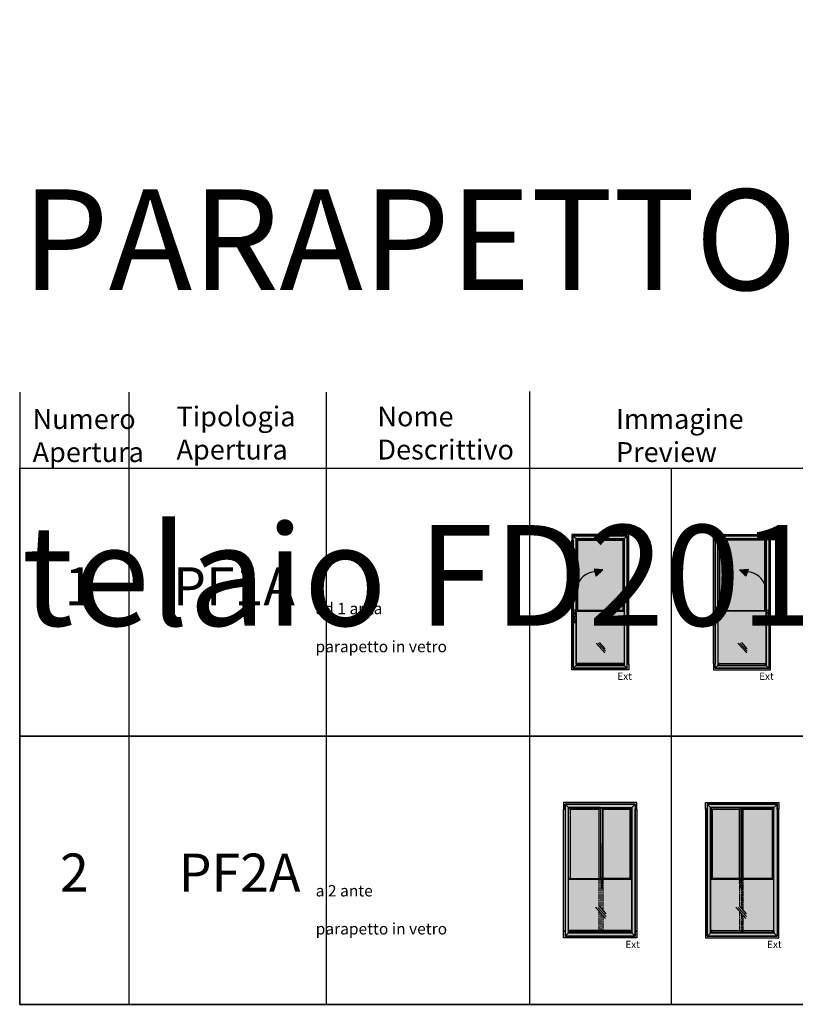
# Model space of a CAD drawing. Units: millimetres. Extents: x 4796 to 204289, y 1173 to 2362.
# Drawn here: x 4796 to 5734, y 1173 to 2362 of the extents above; entities that cross this region are included whole.
import ezdxf

# ---------------------------------------------------------------- set-up
doc = ezdxf.new("R2010")
doc.units = ezdxf.units.MM
doc.linetypes.add('AM_ISO08W050x2', pattern=[9, 6, -0.75, 1.5, -0.75])
doc.linetypes.add('VERDECKT', pattern=[0.375, 0.25, -0.125])
doc.layers.get('0').update_dxf_attribs({"color": 252})
doc.layers.add('__riemp_alu', color=254, linetype='Continuous')
doc.layers.add('Quote', color=252, linetype='Continuous')
doc.layers.add('_riemp_vetro', color=7, linetype='Continuous', true_color=0xb4e0fd)
doc.layers.add('_riemp_wood', color=7, linetype='Continuous', true_color=0xfdce87)
doc.styles.add('ROMANS', font='ARIALN.TTF', dxfattribs={"height": 2})

msp = doc.modelspace()

# ---------------------------------------------------------------- hatches: boundary and pattern name
at = {"layer": '__riemp_alu'}
h = msp.add_hatch(color=256, dxfattribs=at)
h.dxf.hatch_style = 1
h.paths.add_polyline_path([(5468.6, 1735.1), (5470.4, 1733.3), (5525.2, 1733.3), (5526.9, 1735.1)])
h.paths.add_polyline_path([(5465.1, 1738.6), (5468.6, 1735.1), (5526.9, 1735.1), (5530.4, 1738.6)])
h.paths.add_polyline_path([(5468.6, 1735.1), (5470.4, 1733.3), (5470.4, 1648.6), (5468.6, 1648.6)])
h.paths.add_polyline_path([(5465.1, 1738.6), (5468.6, 1735.1), (5468.6, 1582.2), (5465.1, 1578.7)])
h.paths.add_polyline_path([(5526.9, 1735.1), (5525.2, 1733.3), (5525.2, 1648.6), (5526.9, 1648.6)])
h.paths.add_polyline_path([(5530.4, 1738.6), (5526.9, 1735.1), (5526.9, 1582.2), (5530.4, 1578.7)])
h.paths.add_polyline_path([(5468.6, 1647.9), (5526.9, 1647.9), (5526.9, 1648.6), (5468.6, 1648.6)])
h.paths.add_polyline_path([(5468.6, 1582.2), (5470.4, 1584), (5525.2, 1584), (5526.9, 1582.2)])
h.paths.add_polyline_path([(5465.1, 1578.7), (5468.6, 1582.2), (5526.9, 1582.2), (5530.4, 1578.7)])
h.paths.add_polyline_path([(5468.6, 1582.2), (5470.4, 1584), (5470.4, 1584.7), (5468.6, 1584.7)])
h.paths.add_polyline_path([(5526.9, 1582.2), (5525.2, 1584), (5525.2, 1584.7), (5526.9, 1584.7)])
h = msp.add_hatch(color=256, dxfattribs=at)
h.dxf.hatch_style = 1
h.paths.add_polyline_path([(5698.3, 1735.1), (5696.6, 1733.3), (5641.8, 1733.3), (5640, 1735.1)])
h.paths.add_polyline_path([(5701.8, 1738.6), (5698.3, 1735.1), (5640, 1735.1), (5636.5, 1738.6)])
h.paths.add_polyline_path([(5698.3, 1735.1), (5696.6, 1733.3), (5696.6, 1648.6), (5698.3, 1648.6)])
h.paths.add_polyline_path([(5701.8, 1738.6), (5698.3, 1735.1), (5698.3, 1582.2), (5701.8, 1578.7)])
h.paths.add_polyline_path([(5640, 1735.1), (5641.8, 1733.3), (5641.8, 1648.6), (5640, 1648.6)])
h.paths.add_polyline_path([(5636.5, 1738.6), (5640, 1735.1), (5640, 1582.2), (5636.5, 1578.7)])
h.paths.add_polyline_path([(5698.3, 1647.9), (5640, 1647.9), (5640, 1648.6), (5698.3, 1648.6)])
h.paths.add_polyline_path([(5698.3, 1582.2), (5696.6, 1584), (5641.8, 1584), (5640, 1582.2)])
h.paths.add_polyline_path([(5701.8, 1578.7), (5698.3, 1582.2), (5640, 1582.2), (5636.5, 1578.7)])
h.paths.add_polyline_path([(5698.3, 1582.2), (5696.6, 1584), (5696.6, 1584.7), (5698.3, 1584.7)])
h.paths.add_polyline_path([(5640, 1582.2), (5641.8, 1584), (5641.8, 1584.7), (5640, 1584.7)])
h = msp.add_hatch(color=256, dxfattribs=at)
h.dxf.hatch_style = 1
h.paths.add_polyline_path([(5540.1, 1414.5), (5455.5, 1414.5), (5459.5, 1410.5), (5536.1, 1410.5)])
h.paths.add_polyline_path([(5459.5, 1410.5), (5455.5, 1414.5), (5455.5, 1255.1), (5459.5, 1259.1)])
h.paths.add_polyline_path([(5498.3, 1410.5), (5459.5, 1410.5), (5461.5, 1408.5), (5496.3, 1408.5)])
h.paths.add_polyline_path([(5461.5, 1408.5), (5459.5, 1410.5), (5459.5, 1324.8), (5461.5, 1324.8)])
h.paths.add_polyline_path([(5498.3, 1410.5), (5496.3, 1408.5), (5496.3, 1324.8), (5498.4, 1324.8)])
h.paths.add_polyline_path([(5501.1, 1408.5), (5499.1, 1410.5), (5498.4, 1410.5), (5498.4, 1324.8), (5501.1, 1324.8)])
h.paths.add_polyline_path([(5536.1, 1410.5), (5499.1, 1410.5), (5501.1, 1408.5), (5534.1, 1408.5)])
h.paths.add_polyline_path([(5536.1, 1410.5), (5534.1, 1408.5), (5534.1, 1324.8), (5536.1, 1324.8)])
h.paths.add_polyline_path([(5540.1, 1414.5), (5536.1, 1410.5), (5536.1, 1324.8), (5536.1, 1324), (5536.1, 1259.1), (5540.1, 1255.1)])
h.paths.add_polyline_path([(5536.1, 1324.8), (5534.1, 1324.8), (5501.1, 1324.8), (5501.1, 1324), (5536.1, 1324)])
h.paths.add_polyline_path([(5498.4, 1324.8), (5459.5, 1324.8), (5459.5, 1324), (5498.4, 1324)])
h.paths.add_polyline_path([(5501.1, 1324.8), (5498.4, 1324.8), (5498.4, 1324), (5501.1, 1324)])
h.paths.add_polyline_path([(5461.5, 1262), (5459.5, 1262), (5459.5, 1259.1), (5461.5, 1261.1)])
h.paths.add_polyline_path([(5496.3, 1261.1), (5461.5, 1261.1), (5459.5, 1259.1), (5498.4, 1259.1)])
h.paths.add_polyline_path([(5498.4, 1262), (5496.3, 1262), (5496.3, 1261.1), (5498.4, 1259.1)])
h.paths.add_polyline_path([(5501.1, 1261.1), (5501.1, 1262), (5498.4, 1262), (5498.4, 1259.1), (5499.1, 1259.1)])
h.paths.add_polyline_path([(5534.1, 1261.1), (5501.1, 1261.1), (5499.1, 1259.1), (5536.1, 1259.1)])
h.paths.add_polyline_path([(5536.1, 1259.1), (5499.1, 1259.1), (5498.4, 1259.1), (5459.5, 1259.1), (5455.5, 1255.1), (5540.1, 1255.1)])
h.paths.add_polyline_path([(5536.1, 1262), (5534.1, 1262), (5534.1, 1261.1), (5536.1, 1259.1)])
h = msp.add_hatch(color=256, dxfattribs=at)
h.dxf.hatch_style = 1
h.paths.add_polyline_path([(5626.9, 1414.5), (5711.5, 1414.5), (5707.5, 1410.5), (5630.9, 1410.5)])
h.paths.add_polyline_path([(5707.5, 1410.5), (5711.5, 1414.5), (5711.5, 1255.1), (5707.5, 1259.1)])
h.paths.add_polyline_path([(5668.6, 1410.5), (5707.5, 1410.5), (5705.5, 1408.5), (5670.6, 1408.5)])
h.paths.add_polyline_path([(5705.5, 1408.5), (5707.5, 1410.5), (5707.5, 1324.8), (5705.5, 1324.8)])
h.paths.add_polyline_path([(5668.6, 1410.5), (5670.6, 1408.5), (5670.6, 1324.8), (5668.6, 1324.8)])
h.paths.add_polyline_path([(5665.9, 1408.5), (5667.9, 1410.5), (5668.6, 1410.5), (5668.6, 1324.8), (5665.9, 1324.8)])
h.paths.add_polyline_path([(5630.9, 1410.5), (5667.9, 1410.5), (5665.9, 1408.5), (5632.9, 1408.5)])
h.paths.add_polyline_path([(5630.9, 1410.5), (5632.9, 1408.5), (5632.9, 1324.8), (5630.9, 1324.8)])
h.paths.add_polyline_path([(5626.9, 1414.5), (5630.9, 1410.5), (5630.9, 1324.8), (5630.9, 1324), (5630.9, 1259.1), (5626.9, 1255.1)])
h.paths.add_polyline_path([(5630.9, 1324.8), (5632.9, 1324.8), (5665.9, 1324.8), (5665.9, 1324), (5630.9, 1324)])
h.paths.add_polyline_path([(5668.6, 1324.8), (5707.5, 1324.8), (5707.5, 1324), (5668.6, 1324)])
h.paths.add_polyline_path([(5665.9, 1324.8), (5668.6, 1324.8), (5668.6, 1324), (5665.9, 1324)])
h.paths.add_polyline_path([(5705.5, 1262), (5707.5, 1262), (5707.5, 1259.1), (5705.5, 1261.1)])
h.paths.add_polyline_path([(5670.6, 1261.1), (5705.5, 1261.1), (5707.5, 1259.1), (5668.6, 1259.1)])
h.paths.add_polyline_path([(5668.6, 1262), (5670.6, 1262), (5670.6, 1261.1), (5668.6, 1259.1)])
h.paths.add_polyline_path([(5665.9, 1261.1), (5665.9, 1262), (5668.6, 1262), (5668.6, 1259.1), (5667.9, 1259.1)])
h.paths.add_polyline_path([(5632.9, 1261.1), (5665.9, 1261.1), (5667.9, 1259.1), (5630.9, 1259.1)])
h.paths.add_polyline_path([(5630.9, 1259.1), (5667.9, 1259.1), (5668.6, 1259.1), (5707.5, 1259.1), (5711.5, 1255.1), (5626.9, 1255.1)])
h.paths.add_polyline_path([(5630.9, 1262), (5632.9, 1262), (5632.9, 1261.1), (5630.9, 1259.1)])
at = {"layer": '_riemp_vetro'}
h = msp.add_hatch(color=256, dxfattribs=at)
h.dxf.hatch_style = 1
h.paths.add_polyline_path([(5525.2, 1584.7), (5470.4, 1584.7), (5470.4, 1584), (5525.2, 1584)])
h.paths.add_polyline_path([(5470.4, 1733.3), (5525.2, 1733.3), (5525.2, 1648.6), (5470.4, 1648.6)])
h = msp.add_hatch(color=256, dxfattribs=at)
h.dxf.hatch_style = 1
h.paths.add_polyline_path([(5696.6, 1733.3), (5641.8, 1733.3), (5641.8, 1648.6), (5696.6, 1648.6)])
at = {"layer": '_riemp_vetro', "true_color": 0x8dcffc}
h = msp.add_hatch(color=141, dxfattribs=at)
h.dxf.hatch_style = 1
h.paths.add_polyline_path([(5468.6, 1647.9), (5526.9, 1647.9), (5526.9, 1584.7), (5468.6, 1584.7)])
h = msp.add_hatch(color=141, dxfattribs=at)
h.dxf.hatch_style = 1
h.paths.add_polyline_path([(5698.3, 1647.9), (5640, 1647.9), (5640, 1584.7), (5698.3, 1584.7)])
at = {"layer": '_riemp_vetro'}
h = msp.add_hatch(color=256, dxfattribs=at)
h.dxf.hatch_style = 1
h.paths.add_polyline_path([(5496.3, 1262), (5461.5, 1262), (5461.5, 1261.1), (5496.3, 1261.1)])
h.paths.add_polyline_path([(5461.5, 1324.8), (5496.3, 1324.8), (5496.3, 1408.5), (5461.5, 1408.5)])
h = msp.add_hatch(color=256, dxfattribs=at)
h.dxf.hatch_style = 1
h.paths.add_polyline_path([(5534.1, 1262), (5501.1, 1262), (5501.1, 1261.1), (5534.1, 1261.1)])
h.paths.add_polyline_path([(5501.1, 1408.5), (5534.1, 1408.5), (5534.1, 1324.8), (5501.1, 1324.8)])
h = msp.add_hatch(color=256, dxfattribs=at)
h.dxf.hatch_style = 1
h.paths.add_polyline_path([(5665.9, 1262), (5632.9, 1262), (5632.9, 1261.1), (5665.9, 1261.1)])
h.paths.add_polyline_path([(5665.9, 1408.5), (5632.9, 1408.5), (5632.9, 1324.8), (5665.9, 1324.8)])
h = msp.add_hatch(color=256, dxfattribs=at)
h.dxf.hatch_style = 1
h.paths.add_polyline_path([(5705.5, 1262), (5670.6, 1262), (5670.6, 1261.1), (5705.5, 1261.1)])
h.paths.add_polyline_path([(5705.5, 1324.8), (5670.6, 1324.8), (5670.6, 1408.5), (5705.5, 1408.5)])
at = {"layer": '_riemp_vetro', "true_color": 0x8dcffc}
h = msp.add_hatch(color=141, dxfattribs=at)
h.dxf.hatch_style = 1
h.paths.add_polyline_path([(5459.5, 1324), (5536.1, 1324), (5536.1, 1262), (5459.5, 1262)])
h = msp.add_hatch(color=141, dxfattribs=at)
h.dxf.hatch_style = 1
h.paths.add_polyline_path([(5707.5, 1324), (5630.9, 1324), (5630.9, 1262), (5707.5, 1262)])
at = {"layer": '_riemp_wood'}
h = msp.add_hatch(color=256, dxfattribs=at)
h.dxf.hatch_style = 1
h.paths.add_polyline_path([(5463.4, 1733.3), (5465.1, 1733.3), (5465.1, 1738.6), (5530.4, 1738.6), (5530.4, 1733.3), (5532.2, 1733.3), (5532.2, 1740.3), (5463.4, 1740.3)])
h.paths.add_polyline_path([(5530.4, 1584), (5532.2, 1584), (5532.2, 1733.3), (5530.4, 1733.3)])
h.paths.add_polyline_path([(5463.4, 1733.3), (5465.1, 1733.3), (5465.1, 1584), (5463.4, 1584)])
h.paths.add_polyline_path([(5463.4, 1584), (5465.1, 1584), (5465.1, 1578.7), (5530.4, 1578.7), (5530.4, 1584), (5532.2, 1584), (5532.2, 1577), (5463.4, 1577)])
h = msp.add_hatch(color=256, dxfattribs=at)
h.dxf.hatch_style = 1
h.paths.add_polyline_path([(5703.6, 1733.3), (5701.8, 1733.3), (5701.8, 1738.6), (5636.5, 1738.6), (5636.5, 1733.3), (5634.8, 1733.3), (5634.8, 1740.3), (5703.6, 1740.3)])
h.paths.add_polyline_path([(5636.5, 1584), (5634.8, 1584), (5634.8, 1733.3), (5636.5, 1733.3)])
h.paths.add_polyline_path([(5703.6, 1733.3), (5701.8, 1733.3), (5701.8, 1584), (5703.6, 1584)])
h.paths.add_polyline_path([(5703.6, 1584), (5701.8, 1584), (5701.8, 1578.7), (5636.5, 1578.7), (5636.5, 1584), (5634.8, 1584), (5634.8, 1577), (5703.6, 1577)])
h = msp.add_hatch(color=256, dxfattribs=at)
h.dxf.hatch_style = 1
h.paths.add_polyline_path([(5540.1, 1408.5), (5542.1, 1408.5), (5542.1, 1261.1), (5540.1, 1261.1)])
h.paths.add_polyline_path([(5453.5, 1408.5), (5455.5, 1408.5), (5455.5, 1261.1), (5453.5, 1261.1)])
h.paths.add_polyline_path([(5453.5, 1408.5), (5455.5, 1408.5), (5455.5, 1414.5), (5540.1, 1414.5), (5540.1, 1408.5), (5542.1, 1408.5), (5542.1, 1416.5), (5453.5, 1416.5)])
h.paths.add_polyline_path([(5453.5, 1261.1), (5455.5, 1261.1), (5455.5, 1255.1), (5540.1, 1255.1), (5540.1, 1261.1), (5542.1, 1261.1), (5542.1, 1253.1), (5453.5, 1253.1)])
h = msp.add_hatch(color=256, dxfattribs=at)
h.dxf.hatch_style = 1
h.paths.add_polyline_path([(5626.9, 1408.5), (5624.9, 1408.5), (5624.9, 1261.1), (5626.9, 1261.1)])
h.paths.add_polyline_path([(5713.5, 1408.5), (5711.5, 1408.5), (5711.5, 1261.1), (5713.5, 1261.1)])
h.paths.add_polyline_path([(5713.5, 1408.5), (5711.5, 1408.5), (5711.5, 1414.5), (5626.9, 1414.5), (5626.9, 1408.5), (5624.9, 1408.5), (5624.9, 1416.5), (5713.5, 1416.5)])
h.paths.add_polyline_path([(5713.5, 1261.1), (5711.5, 1261.1), (5711.5, 1255.1), (5626.9, 1255.1), (5626.9, 1261.1), (5624.9, 1261.1), (5624.9, 1253.1), (5713.5, 1253.1)])
at = {"layer": 'Quote'}
h = msp.add_hatch(color=256, dxfattribs=at)
h.dxf.hatch_style = 1
h.paths.add_polyline_path([(5490.4, 1698.6), (5493, 1690.1), (5500.9, 1697.8)])
h = msp.add_hatch(color=256, dxfattribs=at)
h.dxf.hatch_style = 1
h.paths.add_polyline_path([(5676.6, 1698.6), (5673.9, 1690.1), (5666.1, 1697.8)])

# ---------------------------------------------------------------- linework, layer by layer
at = {"linetype": 'VERDECKT'}
for p, q in [((5465.5, 1648.7), (5465.5, 1642.8)), ((5468.1, 1648.9), (5465.7, 1648.9)), ((5465.7, 1642.6), (5466.1, 1642.6)), ((5465.8, 1644.7), (5465.8, 1646.5)), ((5466.1, 1644.5), (5466, 1644.5)), ((5466.1, 1645.7), (5466.1, 1644.5)), ((5466.1, 1644.5), (5466.1, 1634.3)), ((5466.2, 1646.9), (5467.6, 1646.9)), ((5467.3, 1646.1), (5466.5, 1646.1)), ((5467.7, 1644.5), (5467.7, 1645.7)), ((5467.8, 1644.5), (5467.7, 1644.5)), ((5467.7, 1634.3), (5467.7, 1644.5)), ((5467.7, 1642.6), (5468.1, 1642.6)), ((5468, 1646.5), (5468, 1644.7)), ((5468.3, 1642.8), (5468.3, 1648.7)), ((5698.7, 1642.8), (5698.7, 1648.7)), ((5698.9, 1648.9), (5701.3, 1648.9)), ((5699.3, 1642.6), (5698.9, 1642.6)), ((5699, 1646.5), (5699, 1644.7)), ((5699.2, 1644.5), (5699.3, 1644.5)), ((5699.3, 1644.5), (5699.3, 1645.7)), ((5699.3, 1634.3), (5699.3, 1644.5)), ((5700.8, 1646.9), (5699.4, 1646.9)), ((5699.7, 1646.1), (5700.5, 1646.1)), ((5700.9, 1645.7), (5700.9, 1644.5)), ((5700.9, 1644.5), (5701, 1644.5)), ((5700.9, 1644.5), (5700.9, 1634.3)), ((5701.3, 1642.6), (5700.9, 1642.6)), ((5701.2, 1644.7), (5701.2, 1646.5)), ((5701.5, 1648.7), (5701.5, 1642.8)), ((5466.5, 1633.9), (5467.3, 1633.9)), ((5700.5, 1633.9), (5699.7, 1633.9)), ((5498.9, 1323.3), (5498.9, 1319.2)), ((5500.7, 1323.5), (5499, 1323.5)), ((5499.1, 1320.6), (5499.1, 1321.8)), ((5499.3, 1320.4), (5499.2, 1320.4)), ((5499.3, 1322.1), (5500.3, 1322.1)), ((5499.3, 1321.3), (5499.3, 1320.4)), ((5499.3, 1320.4), (5499.3, 1313.3)), ((5500.1, 1321.5), (5499.6, 1321.5)), ((5500.4, 1320.4), (5500.4, 1321.3)), ((5500.5, 1320.4), (5500.4, 1320.4)), ((5500.4, 1313.3), (5500.4, 1320.4)), ((5500.6, 1321.8), (5500.6, 1320.6)), ((5500.8, 1319.2), (5500.8, 1323.3)), ((5666.1, 1319.2), (5666.1, 1323.3)), ((5666.3, 1323.5), (5668, 1323.5)), ((5666.3, 1321.8), (5666.3, 1320.6)), ((5666.5, 1320.4), (5666.6, 1320.4)), ((5667.6, 1322.1), (5666.6, 1322.1)), ((5666.6, 1320.4), (5666.6, 1321.3)), ((5666.6, 1313.3), (5666.6, 1320.4)), ((5666.8, 1321.5), (5667.4, 1321.5)), ((5667.7, 1321.3), (5667.7, 1320.4)), ((5667.7, 1320.4), (5667.8, 1320.4)), ((5667.7, 1320.4), (5667.7, 1313.3)), ((5667.9, 1320.6), (5667.9, 1321.8)), ((5668.1, 1323.3), (5668.1, 1319.2)), ((5499, 1319.1), (5499.3, 1319.1)), ((5499.6, 1313), (5500.1, 1313)), ((5500.4, 1319.1), (5500.7, 1319.1)), ((5666.6, 1319.1), (5666.3, 1319.1)), ((5667.4, 1313), (5666.8, 1313)), ((5668, 1319.1), (5667.7, 1319.1))]:
    msp.add_line(p, q, dxfattribs=at)
for p, q in [((5492.7, 1609.2), (5503.4, 1597.4)), ((5495.2, 1609.2), (5504.1, 1599.5)), ((5496.9, 1609.8), (5503.6, 1602.4)), ((5664.1, 1609.2), (5674.8, 1597.4)), ((5666.5, 1609.2), (5675.4, 1599.5)), ((5668.3, 1609.8), (5675, 1602.4)), ((5492, 1290), (5504.2, 1276.5)), ((5494.8, 1289.9), (5505, 1278.8)), ((5496.3, 1291.2), (5504.5, 1282.2)), ((5661.6, 1290), (5673.8, 1276.5)), ((5664.3, 1289.9), (5674.5, 1278.8)), ((5665.9, 1291.2), (5674, 1282.2))]:
    msp.add_line(p, q)
for points in [[(5463.4, 1733.3), (5465.1, 1733.3), (5465.1, 1738.6), (5530.4, 1738.6), (5530.4, 1733.3), (5532.2, 1733.3), (5532.2, 1740.3), (5463.4, 1740.3), (5463.4, 1733.3)], [(5465.1, 1738.6), (5468.6, 1735.1), (5526.9, 1735.1), (5530.4, 1738.6), (5465.1, 1738.6)], [(5465.1, 1738.6), (5468.6, 1735.1), (5468.6, 1582.2), (5465.1, 1578.7), (5465.1, 1738.6)], [(5530.4, 1738.6), (5526.9, 1735.1), (5526.9, 1582.2), (5530.4, 1578.7), (5530.4, 1738.6)], [(5703.6, 1733.3), (5701.8, 1733.3), (5701.8, 1738.6), (5636.5, 1738.6), (5636.5, 1733.3), (5634.8, 1733.3), (5634.8, 1740.3), (5703.6, 1740.3), (5703.6, 1733.3)], [(5701.8, 1738.6), (5698.3, 1735.1), (5640, 1735.1), (5636.5, 1738.6), (5701.8, 1738.6)], [(5636.5, 1738.6), (5640, 1735.1), (5640, 1582.2), (5636.5, 1578.7), (5636.5, 1738.6)], [(5701.8, 1738.6), (5698.3, 1735.1), (5698.3, 1582.2), (5701.8, 1578.7), (5701.8, 1738.6)], [(5468.6, 1735.1), (5470.4, 1733.3), (5525.2, 1733.3), (5526.9, 1735.1), (5468.6, 1735.1)], [(5468.6, 1735.1), (5470.4, 1733.3), (5470.4, 1648.6), (5468.6, 1648.6), (5468.6, 1735.1)], [(5526.9, 1735.1), (5525.2, 1733.3), (5525.2, 1648.6), (5526.9, 1648.6), (5526.9, 1735.1)], [(5698.3, 1735.1), (5696.6, 1733.3), (5641.8, 1733.3), (5640, 1735.1), (5698.3, 1735.1)], [(5640, 1735.1), (5641.8, 1733.3), (5641.8, 1648.6), (5640, 1648.6), (5640, 1735.1)], [(5698.3, 1735.1), (5696.6, 1733.3), (5696.6, 1648.6), (5698.3, 1648.6), (5698.3, 1735.1)], [(5463.4, 1584), (5465.1, 1584), (5465.1, 1578.7), (5530.4, 1578.7), (5530.4, 1584), (5532.2, 1584), (5532.2, 1577), (5463.4, 1577), (5463.4, 1584)], [(5465.1, 1578.7), (5468.6, 1582.2), (5526.9, 1582.2), (5530.4, 1578.7), (5465.1, 1578.7)], [(5468.6, 1582.2), (5470.4, 1584), (5470.4, 1584.7), (5468.6, 1584.7), (5468.6, 1582.2)], [(5468.6, 1582.2), (5470.4, 1584), (5525.2, 1584), (5526.9, 1582.2), (5468.6, 1582.2)], [(5526.9, 1582.2), (5525.2, 1584), (5525.2, 1584.7), (5526.9, 1584.7), (5526.9, 1582.2)], [(5703.6, 1584), (5701.8, 1584), (5701.8, 1578.7), (5636.5, 1578.7), (5636.5, 1584), (5634.8, 1584), (5634.8, 1577), (5703.6, 1577), (5703.6, 1584)], [(5701.8, 1578.7), (5698.3, 1582.2), (5640, 1582.2), (5636.5, 1578.7), (5701.8, 1578.7)], [(5640, 1582.2), (5641.8, 1584), (5641.8, 1584.7), (5640, 1584.7), (5640, 1582.2)], [(5698.3, 1582.2), (5696.6, 1584), (5641.8, 1584), (5640, 1582.2), (5698.3, 1582.2)], [(5698.3, 1582.2), (5696.6, 1584), (5696.6, 1584.7), (5698.3, 1584.7), (5698.3, 1582.2)], [(5453.5, 1408.5), (5455.5, 1408.5), (5455.5, 1414.5), (5540.1, 1414.5), (5540.1, 1408.5), (5542.1, 1408.5), (5542.1, 1416.5), (5453.5, 1416.5), (5453.5, 1408.5)], [(5713.5, 1408.5), (5711.5, 1408.5), (5711.5, 1414.5), (5626.9, 1414.5), (5626.9, 1408.5), (5624.9, 1408.5), (5624.9, 1416.5), (5713.5, 1416.5), (5713.5, 1408.5)], [(5455.5, 1414.5), (5459.5, 1410.5), (5536.1, 1410.5), (5540.1, 1414.5), (5455.5, 1414.5)], [(5459.5, 1410.5), (5455.5, 1414.5), (5455.5, 1255.1), (5459.5, 1259.1), (5459.5, 1410.5)], [(5459.5, 1410.5), (5461.5, 1408.5), (5496.3, 1408.5), (5498.3, 1410.5), (5459.5, 1410.5)], [(5459.5, 1410.5), (5461.5, 1408.5), (5461.5, 1324.8), (5459.5, 1324.8), (5459.5, 1410.5)], [(5496.3, 1408.5), (5498.3, 1410.5), (5498.4, 1324.8), (5496.3, 1324.8), (5496.3, 1408.5)], [(5498.3, 1410.5), (5499.1, 1410.5), (5501.1, 1408.5), (5501.1, 1324.8), (5498.4, 1324.8), (5498.4, 1410.5)], [(5501.1, 1408.5), (5499.1, 1410.5), (5536.1, 1410.5), (5534.1, 1408.5), (5501.1, 1408.5)], [(5534.1, 1408.5), (5536.1, 1410.5), (5536.1, 1324.8), (5534.1, 1324.8), (5534.1, 1408.5)], [(5536.1, 1410.5), (5540.1, 1414.5), (5540.1, 1255.1), (5536.1, 1259.1), (5536.1, 1410.5)], [(5711.5, 1414.5), (5707.5, 1410.5), (5630.9, 1410.5), (5626.9, 1414.5), (5711.5, 1414.5)], [(5630.9, 1410.5), (5626.9, 1414.5), (5626.9, 1255.1), (5630.9, 1259.1), (5630.9, 1410.5)], [(5665.9, 1408.5), (5667.9, 1410.5), (5630.9, 1410.5), (5632.9, 1408.5), (5665.9, 1408.5)], [(5632.9, 1408.5), (5630.9, 1410.5), (5630.9, 1324.8), (5632.9, 1324.8), (5632.9, 1408.5)], [(5668.6, 1410.5), (5667.9, 1410.5), (5665.9, 1408.5), (5665.9, 1324.8), (5668.6, 1324.8), (5668.6, 1410.5)], [(5707.5, 1410.5), (5705.5, 1408.5), (5670.6, 1408.5), (5668.6, 1410.5), (5707.5, 1410.5)], [(5670.6, 1408.5), (5668.6, 1410.5), (5668.6, 1324.8), (5670.6, 1324.8), (5670.6, 1408.5)], [(5707.5, 1410.5), (5705.5, 1408.5), (5705.5, 1324.8), (5707.5, 1324.8), (5707.5, 1410.5)], [(5707.5, 1410.5), (5711.5, 1414.5), (5711.5, 1255.1), (5707.5, 1259.1), (5707.5, 1410.5)], [(5459.5, 1324.8), (5536.1, 1324.8), (5536.1, 1324), (5459.5, 1324), (5459.5, 1324.8)], [(5707.5, 1324.8), (5630.9, 1324.8), (5630.9, 1324), (5707.5, 1324), (5707.5, 1324.8)], [(5453.5, 1261.1), (5455.5, 1261.1), (5455.5, 1255.1), (5540.1, 1255.1), (5540.1, 1261.1), (5542.1, 1261.1), (5542.1, 1253.1), (5453.5, 1253.1), (5453.5, 1261.1)], [(5459.5, 1259.1), (5461.5, 1261.1), (5461.5, 1262), (5459.5, 1262), (5459.5, 1259.1)], [(5459.5, 1259.1), (5461.5, 1261.1), (5496.3, 1261.1), (5498.4, 1259.1), (5459.5, 1259.1)], [(5459.5, 1259.1), (5461.5, 1261.1)], [(5496.3, 1261.1), (5496.3, 1262), (5498.4, 1262), (5498.4, 1259.1), (5496.3, 1261.1)], [(5498.4, 1259.1), (5499.1, 1259.1), (5501.1, 1261.1), (5501.1, 1262), (5498.4, 1262), (5498.4, 1259.1)], [(5499.1, 1259.1), (5501.1, 1261.1), (5534.1, 1261.1), (5536.1, 1259.1), (5499.1, 1259.1)], [(5534.1, 1261.1), (5534.1, 1262), (5536.1, 1262), (5536.1, 1259.1), (5534.1, 1261.1)], [(5713.5, 1261.1), (5711.5, 1261.1), (5711.5, 1255.1), (5626.9, 1255.1), (5626.9, 1261.1), (5624.9, 1261.1), (5624.9, 1253.1), (5713.5, 1253.1), (5713.5, 1261.1)], [(5632.9, 1261.1), (5632.9, 1262), (5630.9, 1262), (5630.9, 1259.1), (5632.9, 1261.1)], [(5667.9, 1259.1), (5665.9, 1261.1), (5632.9, 1261.1), (5630.9, 1259.1), (5667.9, 1259.1)], [(5668.6, 1259.1), (5667.9, 1259.1), (5665.9, 1261.1), (5665.9, 1262), (5668.6, 1262), (5668.6, 1259.1)], [(5670.6, 1261.1), (5670.6, 1262), (5668.6, 1262), (5668.6, 1259.1), (5670.6, 1261.1)], [(5707.5, 1259.1), (5705.5, 1261.1), (5670.6, 1261.1), (5668.6, 1259.1), (5707.5, 1259.1)], [(5707.5, 1259.1), (5705.5, 1261.1), (5705.5, 1262), (5707.5, 1262), (5707.5, 1259.1)], [(5707.5, 1259.1), (5705.5, 1261.1)], [(5455.5, 1255.1), (5459.5, 1259.1), (5536.1, 1259.1), (5540.1, 1255.1), (5455.5, 1255.1)], [(5711.5, 1255.1), (5707.5, 1259.1), (5630.9, 1259.1), (5626.9, 1255.1), (5711.5, 1255.1)]]:
    msp.add_lwpolyline(points)
for points in [[(5463.4, 1733.3), (5465.1, 1733.3), (5465.1, 1584), (5463.4, 1584)], [(5470.4, 1733.3), (5525.2, 1733.3), (5525.2, 1648.6), (5470.4, 1648.6)], [(5530.4, 1584), (5532.2, 1584), (5532.2, 1733.3), (5530.4, 1733.3)], [(5636.5, 1584), (5634.8, 1584), (5634.8, 1733.3), (5636.5, 1733.3)], [(5696.6, 1733.3), (5641.8, 1733.3), (5641.8, 1648.6), (5696.6, 1648.6)], [(5703.6, 1733.3), (5701.8, 1733.3), (5701.8, 1584), (5703.6, 1584)], [(5468.6, 1647.9), (5526.9, 1647.9), (5526.9, 1648.6), (5468.6, 1648.6)], [(5468.6, 1647.9), (5526.9, 1647.9), (5526.9, 1584.7), (5468.6, 1584.7)], [(5698.3, 1647.9), (5640, 1647.9), (5640, 1648.6), (5698.3, 1648.6)], [(5698.3, 1647.9), (5640, 1647.9), (5640, 1584.7), (5698.3, 1584.7)], [(5453.5, 1408.5), (5455.5, 1408.5), (5455.5, 1261.1), (5453.5, 1261.1)], [(5461.5, 1324.8), (5496.3, 1324.8), (5496.3, 1408.5), (5461.5, 1408.5)], [(5501.1, 1408.5), (5534.1, 1408.5), (5534.1, 1324.8), (5501.1, 1324.8)], [(5540.1, 1408.5), (5542.1, 1408.5), (5542.1, 1261.1), (5540.1, 1261.1)], [(5626.9, 1408.5), (5624.9, 1408.5), (5624.9, 1261.1), (5626.9, 1261.1)], [(5665.9, 1408.5), (5632.9, 1408.5), (5632.9, 1324.8), (5665.9, 1324.8)], [(5705.5, 1324.8), (5670.6, 1324.8), (5670.6, 1408.5), (5705.5, 1408.5)], [(5713.5, 1408.5), (5711.5, 1408.5), (5711.5, 1261.1), (5713.5, 1261.1)], [(5459.5, 1324), (5536.1, 1324), (5536.1, 1262), (5459.5, 1262)], [(5707.5, 1324), (5630.9, 1324), (5630.9, 1262), (5707.5, 1262)]]:
    msp.add_lwpolyline(points, close=True)
for centre, major_axis, start_param, end_param in [((5465.7, 1648.7), (-0.144, 0.144), 5.497787, 7.068583), ((5465.7, 1642.8), (-0.144, -0.144), -0.785398, 0.785398), ((5466.2, 1646.5), (-0.287, -0.287), 3.926991, 5.497787), ((5466, 1644.7), (-0.144, -0.144), -0.785398, 0.785398), ((5465.1, 1646.1), (-0.74, 0.74), 3.936534, 4.540883), ((5466, 1644.6), (-0.1, 0.1), 5.936, 6.950197), ((5466.5, 1645.7), (-0.287, 0.287), 5.497787, 7.068583), ((5467.3, 1645.7), (-0.287, -0.287), 2.356194, 3.926991), ((5467.6, 1646.5), (-0.287, 0.287), 3.926991, 5.497787), ((5468.7, 1646.1), (-0.74, 0.74), 0.171506, 0.775855), ((5467.7, 1644.6), (-0.1, -0.1), 2.474581, 3.488778), ((5467.8, 1644.7), (-0.144, -0.144), 0.785398, 2.356194), ((5468.1, 1648.7), (-0.144, 0.144), 3.926991, 5.497787), ((5468.1, 1642.8), (-0.144, 0.144), 2.356194, 3.926991), ((5466.5, 1634.3), (-0.287, -0.287), -0.785398, 0.785398), ((5467.3, 1634.3), (-0.287, 0.287), 2.356194, 3.926991), ((5499, 1323.3), (-0.101, 0.101), 5.497787, 7.068583), ((5499.3, 1321.8), (-0.201, -0.201), 3.926991, 5.497787), ((5499.2, 1320.6), (-0.101, -0.101), -0.785398, 0.785398), ((5498.6, 1321.5), (-0.518, 0.518), 3.936534, 4.540883), ((5499.3, 1320.5), (-0.0701, 0.0701), 5.936, 6.950197), ((5499.6, 1321.3), (-0.201, 0.201), 5.497787, 7.068583), ((5500.1, 1321.3), (-0.201, -0.201), 2.356194, 3.926991), ((5500.3, 1321.8), (-0.201, 0.201), 3.926991, 5.497787), ((5501.1, 1321.5), (-0.518, 0.518), 0.171506, 0.775855), ((5500.4, 1320.5), (-0.0701, -0.0701), 2.474581, 3.488778), ((5500.5, 1320.6), (-0.101, -0.101), 0.785398, 2.356194), ((5500.7, 1323.3), (-0.101, 0.101), 3.926991, 5.497787), ((5499, 1319.2), (-0.101, -0.101), -0.785398, 0.785398), ((5499.6, 1313.3), (-0.201, -0.201), -0.785398, 0.785398), ((5500.1, 1313.3), (-0.201, 0.201), 2.356194, 3.926991), ((5500.7, 1319.2), (-0.101, 0.101), 2.356194, 3.926991)]:
    msp.add_ellipse(centre, major_axis=major_axis, ratio=1, start_param=start_param, end_param=end_param, dxfattribs=at)
at = {"linetype": 'VERDECKT', "extrusion": (0, 0, -1)}
for centre, major_axis, start_param, end_param in [((5698.9, 1648.7), (0.144, 0.144), 3.926991, 5.497787), ((5698.9, 1642.8), (0.144, 0.144), 2.356194, 3.926991), ((5699.4, 1646.5), (0.287, 0.287), 3.926991, 5.497787), ((5699.2, 1644.7), (0.144, -0.144), 0.785398, 2.356194), ((5698.3, 1646.1), (0.74, 0.74), 0.171506, 0.775855), ((5699.2, 1644.6), (0.1, -0.1), 2.474581, 3.488778), ((5699.7, 1645.7), (0.287, -0.287), 2.356194, 3.926991), ((5700.5, 1645.7), (0.287, 0.287), 5.497787, 7.068583), ((5700.8, 1646.5), (0.287, -0.287), 3.926991, 5.497787), ((5701.9, 1646.1), (0.74, 0.74), 3.936534, 4.540883), ((5700.9, 1644.6), (0.1, 0.1), 5.936, 6.950197), ((5701, 1644.7), (0.144, -0.144), -0.785398, 0.785398), ((5701.3, 1648.7), (0.144, 0.144), 5.497787, 7.068583), ((5701.3, 1642.8), (0.144, -0.144), -0.785398, 0.785398), ((5699.7, 1634.3), (0.287, 0.287), 2.356194, 3.926991), ((5700.5, 1634.3), (0.287, -0.287), -0.785398, 0.785398), ((5666.3, 1323.3), (0.101, 0.101), 3.926991, 5.497787), ((5666.6, 1321.8), (0.201, 0.201), 3.926991, 5.497787), ((5666.5, 1320.6), (0.101, -0.101), 0.785398, 2.356194), ((5665.8, 1321.5), (0.518, 0.518), 0.171506, 0.775855), ((5666.5, 1320.5), (0.0701, -0.0701), 2.474581, 3.488778), ((5666.8, 1321.3), (0.201, -0.201), 2.356194, 3.926991), ((5667.4, 1321.3), (0.201, 0.201), 5.497787, 7.068583), ((5667.6, 1321.8), (0.201, -0.201), 3.926991, 5.497787), ((5668.4, 1321.5), (0.518, 0.518), 3.936534, 4.540883), ((5667.7, 1320.5), (0.0701, 0.0701), 5.936, 6.950197), ((5667.8, 1320.6), (0.101, -0.101), -0.785398, 0.785398), ((5668, 1323.3), (0.101, 0.101), 5.497787, 7.068583), ((5666.3, 1319.2), (0.101, 0.101), 2.356194, 3.926991), ((5666.8, 1313.3), (0.201, 0.201), 2.356194, 3.926991), ((5667.4, 1313.3), (0.201, -0.201), -0.785398, 0.785398), ((5668, 1319.2), (0.101, -0.101), -0.785398, 0.785398)]:
    msp.add_ellipse(centre, major_axis=major_axis, ratio=1, start_param=start_param, end_param=end_param, dxfattribs=at)
at = {"layer": 'DEFPOINTS'}
for points in [[(4796.2, 1820.6), (5754.9, 1820.6), (5754.9, 1496.7), (4796.2, 1496.7)], [(4796.2, 1496.7), (5754.9, 1496.7), (5754.9, 1172.8), (4796.2, 1172.8)]]:
    msp.add_lwpolyline(points, close=True, dxfattribs=at)
at = {"layer": 'Quote'}
for p, q in [((4796.2, 1912.1), (4796.2, 1172.8)), ((4928.2, 1912.1), (4928.2, 1172.8)), ((5166.6, 1912.1), (5166.6, 1172.8)), ((5412.1, 1913.1), (5412.1, 1172.8)), ((4796.2, 1820.6), (11141.3, 1820.6)), ((4796.2, 1496.7), (11141.3, 1496.7)), ((4796.2, 1172.8), (11141.3, 1172.8))]:
    msp.add_line(p, q, dxfattribs=at)
at = {"layer": 'Quote', "linetype": 'AM_ISO08W050x2'}
for p, q in [((5496.3, 1291.2), (5496.3, 1324)), ((5498.4, 1324), (5498.4, 1288.9)), ((5501.1, 1324), (5501.1, 1285.9)), ((5665.9, 1324), (5665.9, 1291.2)), ((5668.6, 1324), (5668.6, 1288.2)), ((5670.6, 1285.9), (5670.6, 1324)), ((5496.3, 1262), (5496.3, 1285.2)), ((5665.9, 1285.2), (5665.9, 1262)), ((5498.4, 1282.9), (5498.4, 1262)), ((5501.1, 1279.9), (5501.1, 1262)), ((5668.6, 1282.2), (5668.6, 1262)), ((5670.6, 1262), (5670.6, 1279.9))]:
    msp.add_line(p, q, dxfattribs=at)
at = {"layer": 'Quote'}
msp.add_lwpolyline([(5583.5, 1820.6), (5583.5, 1172.8)], dxfattribs=at)
for points in [[(5490.4, 1698.6), (5493, 1690.1), (5500.9, 1697.8)], [(5676.6, 1698.6), (5673.9, 1690.1), (5666.1, 1697.8)]]:
    msp.add_lwpolyline(points, close=True, dxfattribs=at)
for centre, start, end in [((5492.6, 1671.4), 92.7434, 165.5503), ((5674.4, 1671.4), 14.4497, 87.2566)]:
    msp.add_arc(centre, 23.8, start, end, dxfattribs=at)

# ---------------------------------------------------------------- texts
at = {"char_height": 8.78, "attachment_point": 1, "style": 'ROMANS'}
for insert in [(5518.5, 1573.5), (5689.9, 1573.5), (5528.1, 1249.6), (5699.5, 1249.6)]:
    msp.add_mtext_dynamic_manual_height_columns('Ext', width=19.666, gutter_width=43.9, heights=[0], dxfattribs=dict(at, insert=insert))
at = {"layer": 'Quote', "attachment_point": 1, "style": 'ROMANS'}
for s, width, gutter_width, insert, char_height in [('\\A1;\\pi1634.43449;{\\C32;\\c2648525;SISTEMA PARAPETTO IN VETRO (doppio vetro)\\P\\pi667.83414;Soluzione telaio FD201/70 per posa con posizionamento libero su spessore muro}', 6343.786, 105.9, (4798.7, 2360), 121.639), ('Numero Apertura', 75.883, 40, (4811.8, 1891.8), 24), ('Tipologia Apertura', 75.883, 40, (4985.7, 1894.9), 24), ('Nome Descrittivo', 75.883, 40, (5228.5, 1894.9), 24), ('Immagine Preview', 75.883, 40, (5516.8, 1891.9), 24), ('1', 57.224, 229.7, (4850.8, 1700.8), 45.9), ('PF1A', 27.047, 40, (4981.6, 1700.7), 45.94), ('\\pi65.40551;Portafinestra ad 1 anta \\P\\pi68.57383;con parapetto in vetro', 288.672, 12, (5153.7, 1680.8), 13.783), ('2', 57.224, 229.7, (4844.9, 1355), 45.9), ('PF2A', 27.047, 40, (4988.4, 1354.9), 45.94), ('\\pi69.79133;Portafinestra a 2 ante\\P\\pi68.57383;con parapetto in vetro', 288.672, 12, (5153.9, 1339.9), 13.783)]:
    msp.add_mtext_dynamic_manual_height_columns(s, width=width, gutter_width=gutter_width, heights=[0], dxfattribs=dict(at, insert=insert, char_height=char_height))

doc.saveas('drawing.dxf')
